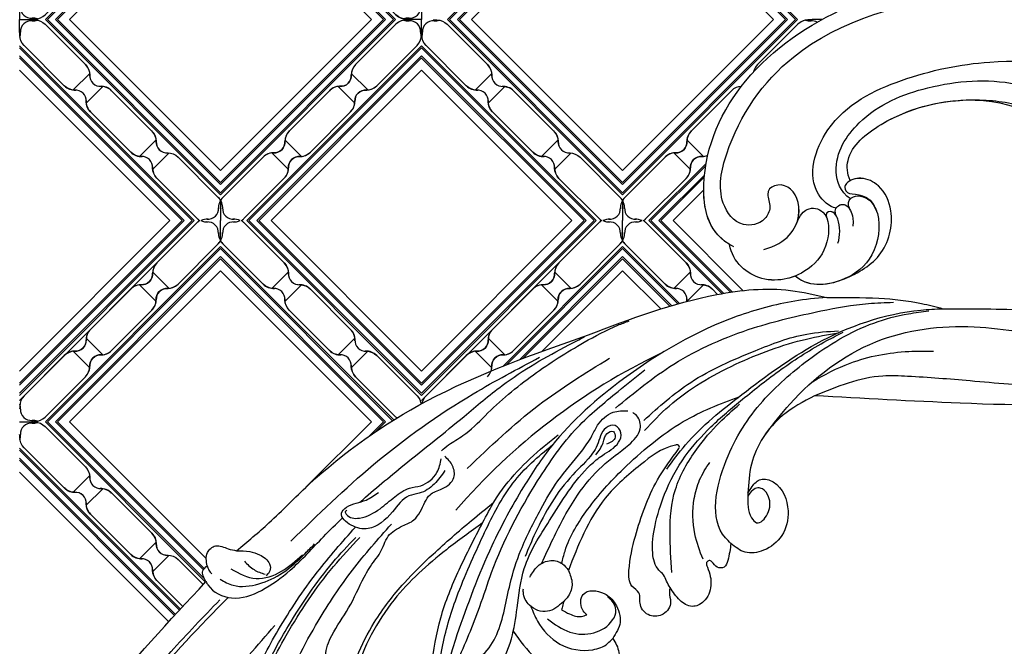
# Model space of a CAD drawing. Units: millimetres. Extents: x 2748 to 4848, y 826 to 2311.
# Drawn here: x 4513 to 4542, y 1583 to 1602 of the extents above; entities that cross this region are included whole.
import ezdxf
from ezdxf.xclip import XClip

# ---------------------------------------------------------------- set-up
doc = ezdxf.new("R2010")
doc.units = ezdxf.units.MM
doc.header["$XCLIPFRAME"] = 2
doc.linetypes.add('HIDDEN', pattern=[9.525, 6.35, -3.175])
doc.layers.add('H-06.木作(細線)', color=8, linetype='Continuous')
doc.layers.add('H-08.木作(細線)', color=8, linetype='Continuous')

# ---------------------------------------------------------------- blocks, each defined once
blk = doc.blocks.new('SE-21115L')
at = {"layer": 'H-08.木作(細線)'}
blk.add_arc((4.37, -68.1), 88.3, 76.518, 100.2665, dxfattribs=at)
for points in [[(-43.42, 34.71), (-42.25, 36.13), (-40.76, 36.14), (-39.63, 34.71), (-38.89, 33.76)], [(-44.97, 33.09), (-44.34, 34.54), (-43.42, 34.71)], [(-43.42, 34.71), (-43.62, 34.1), (-43.66, 33.43)], [(-38.89, 33.76), (-32.88, 33.94), (-25.26, 34.58), (-4.86, 33.28), (18.65, 26.21)], [(-38.89, 33.76), (-37.51, 32.5), (-36.75, 31.28), (-36.46, 29.4), (-37.04, 28.6), (-37.86, 28.41)], [(-127.06, -18.18), (-128.98, -12.66), (-127.22, -5.8), (-120.18, 3.2), (-101.63, 16.36), (-67.31, 29.33), (-44.97, 33.09)], [(-43.2, 32.09), (-42.32, 30.29), (-39.39, 28.18), (-35.81, 27.27), (-31.65, 27.4), (-29.78, 27.6)], [(-41.12, 32.27), (-39.22, 29.01), (-35.8, 27.55), (-32.07, 27.49)], [(-38.96, 31.93), (-38.66, 30.15), (-37.86, 28.67)], [(-32.11, 30), (-16.3, 31.05), (0.83, 29.96), (11.31, 28.08)], [(-103.28, 5.61), (-102.88, 4.92), (-101.62, 5.27), (-98.98, 9.54), (-95.84, 13.55), (-91.3, 16.88), (-83.06, 20.91), (-70.13, 25.28), (-54.97, 28.54), (-45.07, 29.88)], [(-9.03, 24.1), (-11.42, 23.55), (-13.86, 23.88), (-15.23, 24.5), (-18.43, 24.22), (-22.57, 24.55), (-24.11, 26.41), (-24.11, 28.57), (-23.05, 28.79), (-21.61, 28.38), (-20.27, 27.84), (-18.24, 27.57)], [(-23.29, 28.41), (-23.57, 28.41), (-23.69, 28.07), (-22.58, 26.46), (-19.5, 25.66), (-16.82, 25.66), (-14.47, 25.29), (-13.02, 24.57), (-10.1, 24.57), (-8.4, 25.71)], [(-7.69, 26.56), (-6.37, 26.56), (-3.99, 26.3), (0.18, 26.52), (9.09, 26.72), (17.5, 25.77), (22.7, 24.65), (24.3, 24.14)], [(-46.42, 2.06), (-47.21, 2.72), (-46.83, 5.79), (-44.5, 8.7), (-41.04, 11.26), (-39.82, 12.6), (-38.43, 14.45), (-35.98, 16.09), (-31.71, 17.6), (-27.28, 19.59), (-24.62, 20.49), (-23.36, 20.85), (-21.05, 21.92), (-18.57, 21.78), (-16.8, 21.44), (-14.02, 22.4), (-12.81, 22.76), (-10.98, 22.35), (-8.67, 22.54), (-7.8, 23.91), (-7.8, 25.68)], [(18.65, 26.21), (36.21, 19.26), (44.62, 13.19), (47.95, 9.19)], [(-54.03, 12.63), (-53.99, 12.26), (-53.65, 11.95), (-53.08, 12.18), (-49.53, 15.46), (-40.95, 20.12), (-29.7, 23.45), (-24.24, 24.31)], [(-53, 14.19), (-53.63, 13.01), (-53.55, 12.77), (-53.07, 12.85), (-52.09, 13.65), (-50.25, 15.53), (-46.68, 18), (-39.84, 20.98), (-29.41, 23.96), (-24.7, 24.68)], [(-108.46, -8.18), (-104.41, -3.18), (-92.04, 5.29), (-71.64, 14.24), (-52.21, 20.17), (-41.32, 22.2)], [(-57.15, 2.58), (-53.16, 8.25), (-46.59, 13.89), (-36.2, 18.85), (-27.94, 21.39), (-19.61, 22.97)], [(-6.43, 22.33), (6.97, 22.94), (18.85, 21.8)], [(-24.65, 2.09), (-17.26, 6.15), (-12.94, 8.84), (0.16, 14.75), (9.24, 17.06), (16.88, 17.41), (21.71, 17.41)], [(-9.54, 15.05), (-6.25, 16.39), (3.92, 17.97), (6.51, 17.97)], [(-9.54, 15.05), (-15.88, 15.31), (-26.02, 14.47), (-36.76, 9.85), (-43.06, 4.25), (-45.17, 2.19), (-45.96, 1.89), (-46.42, 2.06)], [(-27, 2.46), (-26.25, 2.39), (-24.18, 1.24), (-21.15, 0.63), (-17.87, 1.62), (-11.94, 5.95), (-7.77, 8.68), (-1.99, 11.38), (2.4, 12.97), (7.53, 14.09), (10.07, 14.86), (11.64, 15.52), (14.49, 15.57), (16.24, 14.43)], [(15.08, 15.82), (25.36, 15.46), (37.27, 12.36), (46.12, 8.26), (51.98, 4.87), (54.82, 2.79)], [(-27.91, 3.88), (-22.5, 8.39), (-16.25, 12), (-9.54, 15.05)], [(-21.22, -2.66), (-16.65, -0.15), (-13.3, 2.7), (-9.03, 6.38), (-2.04, 9.38), (7.37, 11.81), (9.49, 11.81), (12.43, 11.81), (13.52, 12.64), (13.52, 13.94), (12.34, 14.52), (9.82, 13.37), (8.61, 12.91), (4.54, 12.31), (-4.7, 9.27), (-7.87, 7.61)], [(8.83, 12.46), (10.7, 13.13), (11.93, 13.78), (12.79, 13.44), (12.51, 12.67), (10.95, 12.67)], [(17.1, 11.98), (25.6, 11.98), (35.43, 9.73), (42.54, 6.99), (46.29, 4.54)], [(47.95, 9.19), (53.6, 4.51), (57.8, 0.17), (59.64, -2.27)], [(18.45, 5.8), (18.63, 5.89), (18.72, 6.21), (18.39, 6.49), (12.83, 7.42), (6.02, 6.89), (0.59, 4.96), (-4.39, 2.27)], [(5.21, -8.61), (4.71, -9.06), (3.99, -10.22), (2.12, -10.89), (0.55, -9.86), (0.43, -7.86), (1.32, -6.43), (1.17, -5.08), (2.21, -3.12), (5.97, 0.08), (13.36, 4.26), (18.45, 5.8)], [(5.21, -8.61), (5.39, -7.6), (5.61, -6.64), (5.52, -5.69), (6.36, -3.29), (9.05, -0.5), (12.87, 2.08), (18.47, 4.39), (23.88, 5.33), (29.78, 5.55), (36.63, 5.4), (44.17, 4.49), (46.71, 3.97)], [(15.33, 4.63), (19.5, 5.61), (30.13, 6.12), (42.69, 5.09), (57.12, -0.48), (59.64, -2.27)], [(-7.71, -0.72), (-10.3, -0.34), (-11.71, 1.89), (-11.25, 3.84), (-10.93, 4.24)], [(-9.22, 4.93), (-7.33, 5.43), (-5.42, 4.89), (-4.45, 3.5), (-4.39, 2.27)], [(6.76, -7.11), (10.06, -2.59), (14.47, 1.64), (20.37, 4.15), (25.19, 5.05), (29.02, 5.28)], [(15.76, -9.16), (15.65, -8.07), (22.59, 0.32), (31.82, 3.56), (40.44, 4.02), (50.85, 2.26), (55.44, 0.21), (57.93, -1.25)], [(-4.39, 2.27), (-5.16, 0.49), (-6.68, -0.53), (-7.71, -0.72)], [(11.3, -8.43), (12.65, -4.93), (15.72, -1.02), (17.95, 0.54), (20.61, 1.56)], [(29.2, -0.28), (34.52, 0.84), (49.4, 0.03), (61.48, -7.03), (70.68, -16.26), (79.58, -22.68), (87.26, -26.73), (93.53, -28.31), (101.99, -28.59), (107.13, -27.75)], [(37.93, -0.44), (32.69, 0.23), (25, -2.32), (22.05, -5.2)], [(114.01, -2.42), (114.4, -1.14), (115.98, 0.43), (119.69, 0.89), (124.51, -2.22), (128.1, -9.08), (129, -13.59), (125.14, -25.38), (110.39, -34.85), (96.06, -36.21), (73.17, -29.12), (53.2, -14.13), (37.93, -0.44)], [(-10.94, -1.19), (-9.67, -4.61), (-7.14, -6.79), (-3.93, -7.06), (-2.72, -6.29), (-2.33, -4.8), (-2.42, -4.08)], [(-7.71, -0.72), (-8.37, -1.29), (-8.61, -1.45)], [(116.05, -1.86), (116.92, -1.05), (120.32, -1.73), (123.77, -6.48), (124.14, -14.41), (121.33, -20.51), (113.3, -27.82), (103.11, -31.27), (86.75, -31.27), (72.51, -25.95), (64.18, -19.97), (56.24, -12.57), (49.81, -6.54), (47.15, -4.33), (37.93, -0.44)], [(-8.61, -1.45), (-8.1, -2.6), (-7, -3.93), (-6.3, -4.19)], [(-6.3, -4.19), (-6.3, -3.22), (-4.89, -1.66), (-2.51, -3.43), (-2.22, -5.52), (-3.34, -8), (-5.55, -9.07)], [(59.64, -2.27), (68.82, -9.98), (77.11, -17.59), (92.03, -26.1), (106.35, -27.23), (115.09, -24), (119.68, -18.9), (120.57, -13.08), (118.88, -9.08), (114.83, -4.67), (114.01, -3.27), (114.01, -2.42)], [(22.05, -5.2), (23.11, -4.82), (24.67, -4.82), (25.81, -6.2), (24.86, -10.67), (22.01, -12.8), (18.71, -12.8), (16.53, -11.37), (15.76, -9.16)], [(-5.55, -9.07), (-5.73, -10.17), (-6.75, -12.06), (-8.01, -12.89), (-8.9, -12.81), (-9.21, -12.69)], [(15.76, -9.16), (13.91, -10.74), (12.91, -11.13), (12.15, -10.55), (12.05, -9.49), (11.86, -9.11), (11.41, -9.11), (11.09, -9.66), (9.84, -11.99), (7.63, -13.09), (5.96, -12.61), (5.16, -10.84), (5.21, -8.61)]]:
    blk.add_spline(points, degree=3, dxfattribs=at)
for points, knots in [([(-44.97, 33.09), (-45, 32.91), (-45.24, 31.48), (-43.82, 28.42), (-39.48, 26.98), (-34.19, 26.71), (-29.12, 27.54), (-25.66, 27.87), (-24.41, 27.96)], [0, 0, 0, 0, 0.54425, 4.342747, 8.665156, 13.577214, 20.233281, 24.001018, 24.001018, 24.001018, 24.001018]), ([(-104.18, 5.48), (-104.21, 5.23), (-104.14, 4.58), (-103.42, 3.6), (-101.35, 3.35), (-99.1, 6.52), (-97.55, 10.85), (-92.91, 15.09), (-87.15, 18.42), (-76.37, 22.85), (-61.95, 27.22), (-49.59, 28.76), (-43.94, 29.4)], [0, 0, 0, 0, 0.777728, 1.941073, 3.32904, 6.318658, 12.159507, 17.580033, 24.499533, 32.158127, 52.453164, 69.487452, 69.487452, 69.487452, 69.487452]), ([(-21.11, 28.16), (-18.41, 28.27), (-12.09, 28.34), (-3.49, 28.23), (6.1, 28.51), (12.84, 27.46), (17.21, 26.5), (18.01, 26.32)], [27.301056, 27.301056, 27.301056, 27.301056, 35.394464, 46.247214, 53.127975, 64.122271, 66.575602, 66.575602, 66.575602, 66.575602]), ([(-52.93, 14.61), (-51.63, 15.71), (-48.18, 18.64), (-40.95, 21.72), (-32.52, 24.37), (-26.56, 25.37), (-23.82, 25.82)], [0, 0, 0, 0, 5.098496, 13.506333, 23.289702, 31.608933, 31.608933, 31.608933, 31.608933]), ([(47.95, 9.19), (46.69, 10.1), (43.08, 12.41), (33.55, 16.66), (20.07, 18.76), (6.93, 18.21), (-2.71, 15.19), (-11.9, 11.36), (-19.21, 7), (-23.74, 4.14), (-26.27, 2.4)], [0, 0, 0, 0, 4.489126, 12.853699, 31.092512, 44.874694, 51.884454, 61.269284, 74.718143, 77.337181, 77.337181, 77.337181, 77.337181]), ([(-27.27, 2.88), (-26.65, 3.47), (-24.26, 5.76), (-18.91, 9.46), (-11.54, 13.19), (-5.06, 16.26), (0.1, 17.3), (3.01, 17.36), (4.6, 17.36), (4.93, 17.36)], [0.424249, 0.424249, 0.424249, 0.424249, 2.993365, 10.360928, 19.804454, 27.803895, 31.728672, 35.501275, 36.502665, 36.502665, 36.502665, 36.502665]), ([(-47.18, 3.97), (-47.13, 3.69), (-47.01, 3.08), (-46.07, 2.17), (-44.01, 3.4), (-42.6, 5.99), (-39.16, 8.82), (-35.17, 11.7), (-29.73, 14.1), (-23.84, 15.5), (-17.23, 16.1), (-11.59, 16.3), (-7.85, 16.3), (-6.5, 16.3)], [0, 0, 0, 0, 0.830175, 1.86778, 3.302847, 6.891977, 11.002577, 16.323058, 21.703041, 28.698752, 34.38346, 41.597601, 45.62159, 45.62159, 45.62159, 45.62159]), ([(-6.69, 5.4), (-5.56, 5.96), (-2.32, 7.55), (2.63, 9.7), (8.35, 10.88), (12.53, 10.52), (15.94, 10.82), (16.93, 12.71), (16.67, 13.55), (16.6, 13.79)], [1.487782, 1.487782, 1.487782, 1.487782, 5.287864, 12.323433, 17.652347, 22.473196, 25.221992, 27.094805, 27.826917, 27.826917, 27.826917, 27.826917]), ([(16.29, 10.8), (17.9, 11.02), (23.17, 11.72), (32.05, 10.3), (40.36, 7.49), (44.79, 5.08), (46.12, 4.33)], [0, 0, 0, 0, 4.872061, 15.922314, 26.513335, 31.07068, 31.07068, 31.07068, 31.07068]), ([(-4.48, 3.6), (-4.01, 3.98), (-1.76, 5.72), (3.66, 7.56), (10.94, 8.72), (20.97, 8.96), (26.92, 7.04), (29.61, 6.13)], [1.135478, 1.135478, 1.135478, 1.135478, 2.926103, 9.674862, 17.806727, 27.979282, 36.432789, 36.432789, 36.432789, 36.432789]), ([(-11.66, 1.65), (-11.9, 0.93), (-12.53, -1.23), (-12.3, -5.27), (-9.59, -8.38), (-6.97, -9.31), (-5.89, -9.13), (-5.55, -9.07)], [0.86797, 0.86797, 0.86797, 0.86797, 3.12432, 7.627187, 12.333326, 14.586291, 15.59397, 15.59397, 15.59397, 15.59397]), ([(-15.77, 0.5), (-15.91, -1.14), (-16.08, -4.77), (-13.89, -9.35), (-11.16, -11.96), (-9.6, -12.55), (-9.21, -12.69)], [0.891093, 0.891093, 0.891093, 0.891093, 5.760108, 11.715977, 15.463448, 16.703527, 16.703527, 16.703527, 16.703527]), ([(38.95, 1.29), (40.9, 0.98), (45.59, 0.06), (50.92, -2.84), (53.98, -5.34), (54.88, -6.07)], [2.637593, 2.637593, 2.637593, 2.637593, 8.556006, 16.960522, 20.42692, 20.42692, 20.42692, 20.42692]), ([(22.05, -5.2), (21.62, -5.7), (20.85, -6.59), (20.23, -7.92), (20.24, -9.72), (22.81, -9.3), (24.06, -7.79), (24.2, -6.15), (23.45, -5.15), (22.47, -5.22), (21.79, -5.51)], [0, 0, 0, 0, 1.937826, 3.503364, 4.492495, 6.459485, 8.862425, 10.331415, 11.0387, 12.885973, 12.885973, 12.885973, 12.885973])]:
    blk.add_open_spline(points, degree=3, knots=knots, dxfattribs=at)
blk = doc.blocks.new('SE-21122L-0903-11')
at = {"layer": 'H-08.木作(細線)'}
for points, knots in [([(27156.46, -9229.64), (27152.68, -9227.96), (27150.51, -9218.62), (27156.26, -9204.7), (27174.18, -9191.46), (27201.93, -9187.01), (27223.59, -9195.24), (27235.75, -9198.19), (27237.6, -9198.6)], [26.735304, 26.735304, 26.735304, 26.735304, 35.815758, 51.159784, 68.603227, 99.500698, 130.840459, 136.455323, 136.455323, 136.455323, 136.455323]), ([(27155.85, -9229.34), (27152.59, -9227.57), (27150.58, -9218.45), (27156.26, -9204.7), (27174.18, -9191.46), (27201.93, -9187.01), (27223.59, -9195.24), (27235.75, -9198.19), (27237.6, -9198.6)], [27.246231, 27.246231, 27.246231, 27.246231, 35.815758, 51.159784, 68.603227, 99.500698, 130.840459, 136.455323, 136.455323, 136.455323, 136.455323]), ([(27155.85, -9229.34), (27152.59, -9227.57), (27150.58, -9218.45), (27156.26, -9204.7), (27174.18, -9191.46), (27201.93, -9187.01), (27223.59, -9195.24), (27235.75, -9198.19), (27237.6, -9198.6)], [27.246231, 27.246231, 27.246231, 27.246231, 35.815758, 51.159784, 68.603227, 99.500698, 130.840459, 136.455323, 136.455323, 136.455323, 136.455323]), ([(27160.67, -9229.82), (27163.95, -9228.73), (27166.31, -9224.72), (27163.95, -9219.74), (27160.09, -9221.09), (27161.56, -9223.73), (27160.47, -9226.24), (27156.86, -9226.97), (27153.55, -9222.8), (27155.19, -9212.97), (27163.98, -9199.03), (27185.75, -9191.75), (27210.6, -9192.05), (27227.3, -9199.21), (27238.14, -9201.72), (27238.65, -9201.92)], [0, 0, 0, 0, 3.408797, 6.799733, 10.42502, 11.95567, 13.325941, 15.936149, 19.873309, 26.475947, 42.643173, 67.191416, 86.600721, 118.17905, 119.675148, 119.675148, 119.675148, 119.675148]), ([(27165.13, -9225.88), (27165.24, -9225.55), (27165.68, -9223.38), (27163.95, -9219.74), (27160.09, -9221.09), (27161.56, -9223.73), (27160.47, -9226.24), (27156.86, -9226.97), (27153.55, -9222.8), (27155.19, -9212.97), (27163.98, -9199.03), (27185.75, -9191.75), (27210.6, -9192.05), (27227.3, -9199.21), (27238.14, -9201.72), (27238.65, -9201.92)], [2.803532, 2.803532, 2.803532, 2.803532, 3.408797, 6.799733, 10.42502, 11.95567, 13.325941, 15.936149, 19.873309, 26.475947, 42.643173, 67.191416, 86.600721, 118.17905, 119.675148, 119.675148, 119.675148, 119.675148]), ([(27170.57, -9223.55), (27169.58, -9223.38), (27165.9, -9220.4), (27168.42, -9210.33), (27179.23, -9204.46), (27193.05, -9200.96), (27208.99, -9202.12), (27225.35, -9207.83), (27236.25, -9210.38), (27242.13, -9212.07)], [0, 0, 0, 0, 3.010286, 11.583861, 23.285893, 35.933793, 54.939681, 69.777848, 88.24723, 88.24723, 88.24723, 88.24723]), ([(27170.57, -9223.55), (27169.58, -9223.38), (27165.9, -9220.4), (27168.42, -9210.33), (27179.23, -9204.46), (27193.05, -9200.96), (27208.99, -9202.12), (27225.35, -9207.83), (27236.25, -9210.38), (27242.13, -9212.07)], [0, 0, 0, 0, 3.010286, 11.583861, 23.285893, 35.933793, 54.939681, 69.777848, 88.24723, 88.24723, 88.24723, 88.24723]), ([(27172.5, -9222.13), (27170.97, -9221.18), (27169.41, -9216.77), (27173.7, -9209.59), (27182.96, -9205.31), (27193.42, -9203.97), (27201.01, -9206.52), (27204.07, -9208.54), (27205.27, -9209.52)], [0, 0, 0, 0, 3.289028, 10.216519, 20.887138, 33.129733, 40.394072, 44.295239, 44.295239, 44.295239, 44.295239]), ([(27172.5, -9222.13), (27170.97, -9221.18), (27169.41, -9216.77), (27173.7, -9209.59), (27182.96, -9205.31), (27193.42, -9203.97), (27201.01, -9206.52), (27204.07, -9208.54), (27205.27, -9209.52)], [0, 0, 0, 0, 3.289028, 10.216519, 20.887138, 33.129733, 40.394072, 44.295239, 44.295239, 44.295239, 44.295239]), ([(27172.36, -9219.56), (27171.84, -9218.59), (27171.52, -9215.29), (27178.54, -9209.04), (27188.31, -9206.76), (27197.86, -9207.99), (27203.18, -9210.82), (27205.44, -9215.24), (27205.05, -9220.42), (27201.49, -9222.77), (27199.27, -9222.7)], [0, 0, 0, 0, 2.712348, 9.355169, 23.983627, 30.998983, 37.340903, 40.839383, 45.56525, 51.486201, 51.486201, 51.486201, 51.486201]), ([(27172.36, -9219.56), (27171.84, -9218.59), (27171.52, -9215.29), (27177.75, -9209.74), (27184.05, -9207.82), (27188.13, -9207.48)], [0, 0, 0, 0, 2.712348, 9.355169, 21.295006, 21.295006, 21.295006, 21.295006]), ([(27172.36, -9219.56), (27171.84, -9218.59), (27171.52, -9215.29), (27177.75, -9209.74), (27184.05, -9207.82), (27188.13, -9207.48)], [0, 0, 0, 0, 2.712348, 9.355169, 21.295006, 21.295006, 21.295006, 21.295006]), ([(27188.13, -9207.48), (27194.66, -9207.04), (27202.87, -9210.79), (27204.21, -9216.74), (27202.03, -9219.15), (27199.62, -9219.26), (27198, -9217.81), (27196.72, -9220.13), (27197.81, -9223.59), (27202, -9224.66), (27205.7, -9222.83), (27207.55, -9220.11), (27207.72, -9218.12), (27207.44, -9217.2)], [0, 0, 0, 0, 8.014084, 11.525008, 14.973052, 16.729744, 17.510835, 19.560938, 22.749366, 26.742026, 30.573509, 34.008074, 36.347995, 36.347995, 36.347995, 36.347995]), ([(27188.13, -9207.48), (27194.66, -9207.04), (27202.87, -9210.79), (27204.21, -9216.74), (27202.03, -9219.15), (27199.62, -9219.26), (27198, -9217.81), (27196.72, -9220.13), (27197.81, -9223.59), (27201.5, -9224.54), (27203.69, -9223.76), (27204.45, -9223.32)], [0, 0, 0, 0, 8.014084, 11.525008, 14.973052, 16.729744, 17.510835, 19.560938, 22.749366, 26.742026, 29.254279, 29.254279, 29.254279, 29.254279]), ([(27188.13, -9207.48), (27194.66, -9207.04), (27202.87, -9210.79), (27204.21, -9216.74), (27202.03, -9219.15), (27199.62, -9219.26), (27198, -9217.81), (27196.72, -9220.13), (27197.81, -9223.59), (27201.5, -9224.54), (27203.69, -9223.76), (27204.45, -9223.32)], [0, 0, 0, 0, 8.014084, 11.525008, 14.973052, 16.729744, 17.510835, 19.560938, 22.749366, 26.742026, 29.254279, 29.254279, 29.254279, 29.254279]), ([(27171.96, -9233.51), (27173.69, -9232.71), (27177.85, -9230.24), (27178.95, -9224.16), (27177.01, -9220.17), (27174.02, -9218.84), (27172.02, -9219.55), (27171.49, -9220.65), (27172.28, -9221.93), (27175.1, -9221), (27176.23, -9223.62)], [0, 0, 0, 0, 6.017852, 12.553712, 16.625816, 19.267562, 21.495315, 22.207182, 23.228897, 25.18038, 25.18038, 25.18038, 25.18038]), ([(27171.96, -9233.51), (27173.69, -9232.71), (27177.85, -9230.24), (27178.95, -9224.16), (27177.01, -9220.17), (27174.02, -9218.84), (27172.02, -9219.55), (27171.49, -9220.65), (27172.28, -9221.93), (27175.1, -9221), (27176.23, -9223.62)], [0, 0, 0, 0, 6.017852, 12.553712, 16.625816, 19.267562, 21.495315, 22.207182, 23.228897, 25.18038, 25.18038, 25.18038, 25.18038]), ([(27171.96, -9233.51), (27173.69, -9232.71), (27177.85, -9230.24), (27178.95, -9224.16), (27177.01, -9220.17), (27174.26, -9218.95), (27172.79, -9219.31), (27172.36, -9219.56)], [0, 0, 0, 0, 6.017852, 12.553712, 16.625816, 19.267562, 20.779327, 20.779327, 20.779327, 20.779327]), ([(27172.56, -9223.71), (27172.13, -9223.01), (27172.43, -9221.47), (27174.47, -9221.49), (27176.88, -9223.79), (27176.86, -9229.46), (27172.37, -9234.31), (27167.32, -9234.99), (27165.25, -9233.33)], [0, 0, 0, 0, 1.064639, 3.556345, 4.376584, 8.741207, 14.065804, 24.278322, 24.278322, 24.278322, 24.278322]), ([(27172.56, -9223.71), (27172.13, -9223.01), (27172.43, -9221.47), (27174.47, -9221.49), (27175.75, -9222.72), (27176.1, -9223.31), (27176.23, -9223.62)], [0, 0, 0, 0, 1.064639, 3.556345, 4.376584, 5.153592, 5.153592, 5.153592, 5.153592]), ([(27170.71, -9224.73), (27170.3, -9223.96), (27170.61, -9222.91), (27172.4, -9222.72), (27173.07, -9224.98), (27173.02, -9225.96)], [0, 0, 0, 0, 1.289976, 2.763235, 3.096217, 3.096217, 3.096217, 3.096217]), ([(27170.71, -9224.73), (27170.3, -9223.96), (27170.59, -9222.98), (27171.99, -9222.77), (27172.56, -9223.72)], [0, 0, 0, 0, 1.289976, 2.56991, 2.56991, 2.56991, 2.56991]), ([(27165.09, -9226), (27165.54, -9224.63), (27166.67, -9223.43), (27169.64, -9223.91), (27169.93, -9228.92), (27167.5, -9232.21), (27164.26, -9233.96), (27159.68, -9234.32), (27156.36, -9231.82), (27155.85, -9229.33)], [0, 0, 0, 0, 1.562986, 3.922787, 7.914957, 12.430589, 16.138618, 19.822901, 26.223464, 26.223464, 26.223464, 26.223464]), ([(27165.09, -9226), (27165.54, -9224.63), (27166.67, -9223.43), (27168.49, -9223.72), (27169.13, -9224.6), (27169.26, -9224.88)], [0, 0, 0, 0, 1.562986, 3.922787, 4.839257, 4.839257, 4.839257, 4.839257]), ([(27171.03, -9228.45), (27171.38, -9227.45), (27171.11, -9224.92), (27169.95, -9223.74), (27169.01, -9224.31), (27169.26, -9224.88)], [0, 0, 0, 0, 1.739669, 3.012166, 4.038769, 4.038769, 4.038769, 4.038769]), ([(27170.71, -9224.73), (27170.47, -9224.29), (27169.85, -9223.8), (27169.01, -9224.31), (27169.26, -9224.88)], [1.981357, 1.981357, 1.981357, 1.981357, 3.012166, 4.038769, 4.038769, 4.038769, 4.038769]), ([(27165.25, -9233.33), (27164.89, -9233.49), (27163.45, -9234.02), (27159.68, -9234.32), (27156.36, -9231.82), (27155.85, -9229.33)], [14.879197, 14.879197, 14.879197, 14.879197, 16.138618, 19.822901, 26.223464, 26.223464, 26.223464, 26.223464]), ([(27165.25, -9233.33), (27164.89, -9233.49), (27163.45, -9234.02), (27159.68, -9234.32), (27156.36, -9231.82), (27155.85, -9229.33)], [14.879197, 14.879197, 14.879197, 14.879197, 16.138618, 19.822901, 26.223464, 26.223464, 26.223464, 26.223464])]:
    blk.add_open_spline(points, degree=3, knots=knots, dxfattribs=at)
blk.add_open_spline([(27171.96, -9233.51), (27169.6, -9234.63), (27166.99, -9234.72), (27165.25, -9233.33)], degree=3, dxfattribs=at)
blk.add_open_spline([(27171.96, -9233.51), (27169.6, -9234.63), (27166.99, -9234.72), (27165.25, -9233.33)], degree=3, dxfattribs=at)
blk = doc.blocks.new('JF-0001')
at = {"layer": 'H-06.木作(細線)', "color": 9}
for p, q in [((-1204.8, 851.45), (-1202.46, 849.11)), ((-1185.71, 851.45), (-1188.04, 849.11)), ((-1206.64, 849.61), (-1204.3, 847.28)), ((-1183.87, 849.61), (-1186.2, 847.28)), ((-1214.13, 842.11), (-1211.8, 839.78)), ((-1176.37, 842.11), (-1178.7, 839.78)), ((-1215.97, 840.27), (-1213.64, 837.94)), ((-1174.53, 840.27), (-1176.87, 837.94)), ((-1215.97, 820.48), (-1213.64, 822.81)), ((-1174.53, 820.48), (-1176.87, 822.81)), ((-1214.13, 818.64), (-1211.8, 820.97)), ((-1176.37, 818.64), (-1178.7, 820.97)), ((-1206.64, 811.14), (-1204.3, 813.48)), ((-1183.87, 811.14), (-1186.2, 813.48)), ((-1204.8, 809.3), (-1202.46, 811.64)), ((-1185.71, 809.3), (-1188.04, 811.64))]:
    blk.add_line(p, q, dxfattribs=at)
at = {"layer": 'H-06.木作(細線)'}
for points in [[(-1202.36, 858.63), (-1223.5, 837.48)], [(-1167, 837.48), (-1188.15, 858.63)], [(-1223.5, 823.27), (-1202.36, 802.13)], [(-1188.15, 802.13), (-1167, 823.27)]]:
    blk.add_lwpolyline(points, dxfattribs=at)
at = {"layer": 'H-06.木作(細線)', "color": 9}
for points in [[(-1200.66, 858.63), (-1223.5, 835.78)], [(-1200.38, 858.63), (-1223.5, 835.5)], [(-1198.96, 858.63), (-1223.5, 834.09)], [(-1198.26, 858.63), (-1223.5, 833.38)], [(-1199.25, 858.63), (-1223.5, 834.37)], [(-1167, 834.09), (-1191.54, 858.63)], [(-1167, 834.37), (-1191.26, 858.63)], [(-1167, 835.5), (-1190.13, 858.63)], [(-1167, 835.78), (-1189.84, 858.63)], [(-1223.5, 826.66), (-1198.96, 802.13)], [(-1223.5, 826.38), (-1199.25, 802.13)], [(-1191.54, 802.13), (-1167, 826.66)], [(-1191.26, 802.13), (-1167, 826.38)], [(-1223.5, 825.25), (-1200.38, 802.13)], [(-1223.5, 824.97), (-1200.66, 802.13)], [(-1190.13, 802.13), (-1167, 825.25)], [(-1189.84, 802.13), (-1167, 824.97)]]:
    blk.add_lwpolyline(points, dxfattribs=at)
at = {"layer": 'H-06.木作(細線)'}
for points in [[(-1198.19, 858.63, 0.054092), (-1198.54, 858.34), (-1204.2, 852.68, 0.195186), (-1204.81, 851.23, -0.458479), (-1206.42, 849.62, 0.195186), (-1207.87, 849.01), (-1213.53, 843.35, 0.195186), (-1214.14, 841.9, -0.458479), (-1215.75, 840.29, 0.195186), (-1217.21, 839.67), (-1222.86, 834.02, 0.195186), (-1223.48, 832.56, -0.065986), (-1223.5, 832.17), (-1223.5, 830.38), (-1221.88, 830.38, -0.0904), (-1221.35, 830.43, 0.195186), (-1219.89, 831.05), (-1214.24, 836.7, 0.195186), (-1213.62, 838.16, -0.458479), (-1212.01, 839.77, 0.195186), (-1210.56, 840.38), (-1204.9, 846.04, 0.195186), (-1204.29, 847.49, -0.458479), (-1202.68, 849.1, 0.195186), (-1201.23, 849.72), (-1195.57, 855.37, 0.061877), (-1195.25, 855.78), (-1195.25, 858.63)], [(-1192.32, 858.63, -0.054092), (-1191.96, 858.34), (-1186.31, 852.68, -0.195186), (-1185.69, 851.23, 0.458479), (-1184.08, 849.62, -0.195186), (-1182.63, 849.01), (-1176.97, 843.35, -0.195186), (-1176.36, 841.9, 0.458479), (-1174.75, 840.29, -0.195186), (-1173.3, 839.67), (-1167.64, 834.02, -0.195186), (-1167.02, 832.56, 0.065986), (-1167, 832.17), (-1167, 830.38), (-1168.62, 830.38, 0.0904), (-1169.15, 830.43, -0.195186), (-1170.61, 831.05), (-1176.27, 836.7, -0.195186), (-1176.88, 838.16, 0.458479), (-1178.49, 839.77, -0.195186), (-1179.94, 840.38), (-1185.6, 846.04, -0.195186), (-1186.21, 847.49, 0.458479), (-1187.82, 849.1, -0.195186), (-1189.28, 849.72), (-1194.93, 855.37, -0.061877), (-1195.25, 855.78), (-1195.25, 858.63)], [(-1198.19, 802.13, -0.054092), (-1198.54, 802.41), (-1204.2, 808.07, -0.195186), (-1204.81, 809.52, 0.458479), (-1206.42, 811.13, -0.195186), (-1207.87, 811.74), (-1213.53, 817.4, -0.195186), (-1214.14, 818.86, 0.458479), (-1215.75, 820.46, -0.195186), (-1217.21, 821.08), (-1222.86, 826.73, -0.195186), (-1223.48, 828.19, 0.065986), (-1223.5, 828.58), (-1223.5, 830.38), (-1221.88, 830.38, 0.0904), (-1221.35, 830.32, -0.195186), (-1219.89, 829.7), (-1214.24, 824.05, -0.195186), (-1213.62, 822.59, 0.458479), (-1212.01, 820.99, -0.195186), (-1210.56, 820.37), (-1204.9, 814.71, -0.195186), (-1204.29, 813.26, 0.458479), (-1202.68, 811.65, -0.195186), (-1201.23, 811.04), (-1195.57, 805.38, -0.061877), (-1195.25, 804.97), (-1195.25, 802.13)], [(-1192.32, 802.13, 0.054092), (-1191.96, 802.41), (-1186.31, 808.07, 0.195186), (-1185.69, 809.52, -0.458479), (-1184.08, 811.13, 0.195186), (-1182.63, 811.74), (-1176.97, 817.4, 0.195186), (-1176.36, 818.86, -0.458479), (-1174.75, 820.46, 0.195186), (-1173.3, 821.08), (-1167.64, 826.73, 0.195186), (-1167.02, 828.19, -0.065986), (-1167, 828.58), (-1167, 830.38), (-1168.62, 830.38, -0.0904), (-1169.15, 830.32, 0.195186), (-1170.61, 829.7), (-1176.27, 824.05, 0.195186), (-1176.88, 822.59, -0.458479), (-1178.49, 820.99, 0.195186), (-1179.94, 820.37), (-1185.6, 814.71, 0.195186), (-1186.21, 813.26, -0.458479), (-1187.82, 811.65, 0.195186), (-1189.28, 811.04), (-1194.93, 805.38, 0.061877), (-1195.25, 804.97), (-1195.25, 802.13)]]:
    blk.add_lwpolyline(points, format="xyb", dxfattribs=at)
at = {"layer": 'H-06.木作(細線)', "color": 9}
for points in [[(-1170.64, 830.38), (-1195.25, 854.98), (-1219.86, 830.38), (-1195.25, 805.77)], [(-1170.93, 830.38), (-1195.25, 854.7), (-1219.58, 830.38), (-1195.25, 806.05)], [(-1172.06, 830.38), (-1195.25, 853.57), (-1218.44, 830.38), (-1195.25, 807.18)], [(-1172.34, 830.38), (-1195.25, 853.29), (-1218.16, 830.38), (-1195.25, 807.47)]]:
    blk.add_lwpolyline(points, close=True, dxfattribs=at)
at = {"layer": 'H-06.木作(細線)'}
blk.add_lwpolyline([(-1174.04, 830.38), (-1195.25, 851.59), (-1216.46, 830.38), (-1195.25, 809.16)], close=True, dxfattribs=at)
at = {"layer": 'H-06.木作(細線)', "color": 9}
for centre, radius, start, end in [((-1197.12, 860.53), 2.1, 245.3155, 273.4132), ((-1197.04, 856.94), 1.5, 355.7391, 94.2609), ((-1193.46, 856.94), 1.5, 85.7391, 184.2609), ((-1193.38, 860.53), 2.1, 266.5868, 294.6845), ((-1197.05, 856.86), 2.1, 315, 3.4132), ((-1193.45, 856.86), 2.1, 176.5868, 225), ((-1202.71, 851.2), 2.1, 135, 183.4132), ((-1187.79, 851.2), 2.1, 356.5868, 45), ((-1206.31, 851.12), 1.5, 265.7391, 4.2609), ((-1184.2, 851.12), 1.5, 175.7391, 274.2609), ((-1202.71, 851.2), 2.1, 266.5868, 315), ((-1187.79, 851.2), 2.1, 225, 273.4132), ((-1206.39, 847.52), 2.1, 86.5868, 135), ((-1202.79, 847.6), 1.5, 85.7391, 184.2609), ((-1187.71, 847.6), 1.5, 355.7391, 94.2609), ((-1184.11, 847.52), 2.1, 45, 93.4132), ((-1206.39, 847.52), 2.1, 315, 3.4132), ((-1184.11, 847.52), 2.1, 176.5868, 225), ((-1212.04, 841.87), 2.1, 135, 183.4132), ((-1178.46, 841.87), 2.1, 356.5868, 45), ((-1215.72, 838.19), 2.1, 86.5868, 135), ((-1212.04, 841.87), 2.1, 266.5868, 315), ((-1178.46, 841.87), 2.1, 225, 273.4132), ((-1225.46, 832.26), 2.1, 357.1422, 16.6625), ((-1165.04, 828.49), 2.1, 177.1422, 196.6625), ((-1197.05, 803.89), 2.1, 225, 237.3849), ((-1193.45, 803.89), 2.1, 302.6151, 315)]:
    blk.add_arc(centre, radius, start, end, dxfattribs=at)
at = {"layer": 'H-06.木作(細線)'}
for centre, radius, start, end in [((-1215.64, 841.78), 1.5, 265.7391, 4.2609), ((-1174.86, 841.78), 1.5, 175.7391, 274.2609), ((-1174.78, 838.19), 2.1, 45, 93.4132), ((-1212.13, 838.27), 1.5, 85.7391, 184.2609), ((-1178.38, 838.27), 1.5, 355.7391, 94.2609), ((-1215.72, 838.19), 2.1, 315, 3.4132), ((-1174.78, 838.19), 2.1, 176.5868, 225), ((-1221.87, 832.06), 1.5, 176.2945, 274.8163), ((-1168.63, 832.06), 1.5, 265.1837, 3.7055), ((-1165.04, 832.26), 2.1, 163.3375, 182.8578), ((-1221.6, 828.47), 2.1, 72.39, 93.9686), ((-1169.12, 832.53), 2.1, 225, 273.4132), ((-1169.12, 828.22), 2.1, 86.5868, 135), ((-1168.9, 828.47), 2.1, 86.0314, 107.61), ((-1221.87, 828.69), 1.5, 85.1837, 183.7055), ((-1221.6, 832.28), 2.1, 266.0314, 287.61), ((-1168.9, 832.28), 2.1, 252.39, 273.9686), ((-1168.63, 828.69), 1.5, 356.2945, 94.8163), ((-1225.46, 828.49), 2.1, 343.3375, 2.8578), ((-1215.72, 822.56), 2.1, 356.5868, 45), ((-1174.78, 822.56), 2.1, 135, 183.4132), ((-1212.13, 822.48), 1.5, 175.7391, 274.2609), ((-1178.38, 822.48), 1.5, 265.7391, 4.2609), ((-1215.72, 822.56), 2.1, 225, 273.4132), ((-1212.04, 818.89), 2.1, 45, 93.4132), ((-1178.46, 818.89), 2.1, 86.5868, 135), ((-1174.78, 822.56), 2.1, 266.5868, 315), ((-1215.64, 818.97), 1.5, 355.7391, 94.2609), ((-1174.86, 818.97), 1.5, 85.7391, 184.2609), ((-1212.04, 818.89), 2.1, 176.5868, 225), ((-1178.46, 818.89), 2.1, 315, 3.4132), ((-1206.39, 813.23), 2.1, 356.5868, 45), ((-1184.11, 813.23), 2.1, 135, 183.4132), ((-1202.79, 813.15), 1.5, 175.7391, 274.2609), ((-1187.71, 813.15), 1.5, 265.7391, 4.2609), ((-1206.39, 813.23), 2.1, 225, 273.4132), ((-1206.31, 809.63), 1.5, 355.7391, 94.2609), ((-1187.79, 809.55), 2.1, 86.5868, 135), ((-1184.2, 809.63), 1.5, 85.7391, 184.2609), ((-1184.11, 813.23), 2.1, 266.5868, 315), ((-1202.71, 809.55), 2.1, 176.5868, 225), ((-1187.79, 809.55), 2.1, 315, 3.4132), ((-1197.05, 803.89), 2.1, 356.5868, 45), ((-1193.45, 803.89), 2.1, 135, 183.4132), ((-1197.04, 803.81), 1.5, 265.7391, 4.2609), ((-1193.46, 803.81), 1.5, 175.7391, 274.2609), ((-1197.12, 800.22), 2.1, 86.5868, 114.6845), ((-1193.38, 800.22), 2.1, 65.3155, 93.4132)]:
    blk.add_arc(centre, radius, start, end, dxfattribs=at)
blk = doc.blocks.new('立揚展板用1107-240-1')
at = {"layer": 'H-06.木作(細線)', "color": 9}
for p, q in [((5316.59, 6717.9), (5318.92, 6720.24)), ((5318.43, 6716.07), (5320.76, 6718.4)), ((5353.94, 6718.31), (5353.85, 6718.4)), ((5325.92, 6708.57), (5328.26, 6710.9)), ((5348.69, 6708.57), (5346.36, 6710.9)), ((5327.76, 6706.73), (5330.09, 6709.06)), ((5346.85, 6706.73), (5344.52, 6709.06)), ((5271.26, 6692.37), (5273.59, 6690.04)), ((5290.35, 6692.37), (5288.02, 6690.04)), ((5327.76, 6692.37), (5330.09, 6690.04)), ((5346.85, 6692.37), (5344.52, 6690.04)), ((5269.42, 6690.54), (5271.76, 6688.2)), ((5292.19, 6690.54), (5289.86, 6688.2)), ((5325.92, 6690.54), (5328.26, 6688.2)), ((5348.69, 6690.54), (5346.36, 6688.2)), ((5261.93, 6683.04), (5264.26, 6680.71)), ((5299.69, 6683.04), (5297.35, 6680.71)), ((5318.43, 6683.04), (5320.76, 6680.71)), ((5260.09, 6681.2), (5262.42, 6678.87)), ((5301.52, 6681.2), (5299.19, 6678.87)), ((5316.59, 6681.2), (5318.92, 6678.87)), ((5260.09, 6661.4), (5262.42, 6663.74)), ((5261.93, 6659.57), (5264.26, 6661.9)), ((5269.42, 6652.07), (5271.76, 6654.4)), ((5271.26, 6650.23), (5273.59, 6652.56))]:
    blk.add_line(p, q, dxfattribs=at)
for points in [[(5361.91, 6727.8), (5337.31, 6752.41), (5312.7, 6727.8), (5337.31, 6703.2)], [(5361.63, 6727.8), (5337.31, 6752.13), (5312.98, 6727.8), (5337.31, 6703.48)], [(5360.5, 6727.8), (5337.31, 6751), (5314.11, 6727.8), (5337.31, 6704.61)], [(5360.22, 6727.8), (5337.31, 6750.71), (5314.4, 6727.8), (5337.31, 6704.89)]]:
    blk.add_lwpolyline(points, close=True, dxfattribs=at)
at = {"layer": 'H-06.木作(細線)'}
blk.add_lwpolyline([(5358.52, 6727.8), (5337.31, 6749.02), (5316.09, 6727.8), (5337.31, 6706.59)], close=True, dxfattribs=at)
for points in [[(5334.37, 6699.55, -0.054092), (5334.02, 6699.84), (5328.36, 6705.49, -0.195186), (5327.75, 6706.95, 0.458479), (5326.14, 6708.56, -0.195186), (5324.68, 6709.17), (5319.03, 6714.83, -0.195186), (5318.41, 6716.28, 0.458479), (5316.81, 6717.89, -0.195186), (5315.35, 6718.5), (5309.69, 6724.16, -0.195186), (5309.08, 6725.62, 0.065986), (5309.06, 6726.01), (5309.06, 6727.8)], [(5310.67, 6727.8, 0.0904), (5311.21, 6727.75, -0.195186), (5312.66, 6727.13), (5318.32, 6721.47, -0.195186), (5318.94, 6720.02, 0.458479), (5320.54, 6718.41, -0.195186), (5322, 6717.8), (5327.65, 6712.14, -0.195186), (5328.27, 6710.69, 0.458479), (5329.88, 6709.08, -0.195186), (5331.33, 6708.46), (5336.99, 6702.81, -0.061877), (5337.31, 6702.4), (5337.31, 6699.55)], [(5365.33, 6727.8), (5363.94, 6727.8, -0.0904), (5363.4, 6727.75, 0.195186), (5361.95, 6727.13), (5356.29, 6721.47, 0.142533), (5355.73, 6720.45, 0.142533)], [(5354.01, 6718.41, 0.187796), (5352.62, 6717.8), (5346.96, 6712.14, 0.195186), (5346.34, 6710.69, -0.458479), (5344.74, 6709.08, 0.195186), (5343.28, 6708.46), (5337.62, 6702.81, 0.061877), (5337.31, 6702.4), (5337.31, 6699.55)], [(5340.24, 6699.55, 0.054092), (5340.59, 6699.84), (5346.25, 6705.49, 0.195186), (5346.87, 6706.95, -0.458479), (5348.47, 6708.56, 0.100599), (5349.29, 6708.73, 0.100599)], [(5277.87, 6699.55, 0.054092), (5277.52, 6699.27), (5271.86, 6693.61, 0.195186), (5271.25, 6692.16, -0.458479), (5269.64, 6690.55, 0.195186), (5268.18, 6689.93), (5262.53, 6684.28, 0.195186), (5261.91, 6682.82, -0.458479), (5260.31, 6681.22, 0.195186), (5258.85, 6680.6), (5253.19, 6674.94, 0.195186), (5252.58, 6673.49, -0.065986), (5252.56, 6673.1)], [(5252.56, 6671.3), (5254.17, 6671.3, -0.0904), (5254.71, 6671.36, 0.195186), (5256.16, 6671.97), (5261.82, 6677.63, 0.195186), (5262.44, 6679.09, -0.458479), (5264.04, 6680.69, 0.195186), (5265.5, 6681.31), (5271.15, 6686.97, 0.195186), (5271.77, 6688.42, -0.458479), (5273.38, 6690.03, 0.195186), (5274.83, 6690.64), (5280.49, 6696.3, 0.061877), (5280.81, 6696.71), (5280.81, 6699.55)], [(5305.61, 6671.83, -0.02596), (5305.45, 6671.97), (5299.79, 6677.63, -0.195186), (5299.18, 6679.09, 0.458479), (5297.57, 6680.69, -0.195186), (5296.12, 6681.31), (5290.46, 6686.97, -0.195186), (5289.84, 6688.42, 0.458479), (5288.24, 6690.03, -0.195186), (5286.78, 6690.64), (5281.12, 6696.3, -0.061877), (5280.81, 6696.71), (5280.81, 6699.55)], [(5283.74, 6699.55, -0.054092), (5284.09, 6699.27), (5289.75, 6693.61, -0.195186), (5290.37, 6692.16, 0.458479), (5291.97, 6690.55, -0.195186), (5293.43, 6689.93), (5299.09, 6684.28, -0.195186), (5299.7, 6682.82, 0.458479), (5301.31, 6681.22, -0.195186), (5302.76, 6680.6), (5308.42, 6674.94, -0.157789), (5309.01, 6673.79, -0.157789)], [(5334.37, 6699.55, 0.054092), (5334.02, 6699.27), (5328.36, 6693.61, 0.195186), (5327.75, 6692.16, -0.458479), (5326.14, 6690.55, 0.195186), (5324.68, 6689.93), (5319.03, 6684.28, 0.195186), (5318.41, 6682.82, -0.458479), (5316.81, 6681.22, 0.195186), (5315.35, 6680.6), (5309.69, 6674.94, 0.150468), (5309.12, 6673.85, 0.150468)], [(5318.82, 6678.43, 0.080316), (5318.94, 6679.09, -0.458479), (5320.54, 6680.69, 0.195186), (5322, 6681.31), (5327.65, 6686.97, 0.195186), (5328.27, 6688.42, -0.458479), (5329.88, 6690.03, 0.195186), (5331.33, 6690.64), (5336.99, 6696.3, 0.061877), (5337.31, 6696.71), (5337.31, 6699.55)], [(5346.36, 6688.22, -0.023972), (5346.34, 6688.42, 0.458479), (5344.74, 6690.03, -0.195186), (5343.28, 6690.64), (5337.62, 6696.3, -0.061877), (5337.31, 6696.71), (5337.31, 6699.55)], [(5340.24, 6699.55, -0.054092), (5340.59, 6699.27), (5346.25, 6693.61, -0.195186), (5346.87, 6692.16, 0.458479), (5348.47, 6690.55, -0.195186), (5349.93, 6689.93), (5350.66, 6689.2)], [(5275.5, 6645.35), (5271.86, 6648.99, -0.195186), (5271.25, 6650.45, 0.458479), (5269.64, 6652.06, -0.195186), (5268.18, 6652.67), (5262.53, 6658.33, -0.195186), (5261.91, 6659.78, 0.458479), (5260.31, 6661.39, -0.195186), (5258.85, 6662), (5253.19, 6667.66, -0.195186), (5252.58, 6669.12, 0.065986), (5252.56, 6669.51)], [(5252.56, 6671.3), (5254.17, 6671.3, 0.0904), (5254.71, 6671.25, -0.195186), (5256.16, 6670.63), (5261.82, 6664.97, -0.195186), (5262.44, 6663.52, 0.458479), (5264.04, 6661.91, -0.195186), (5265.5, 6661.3), (5271.15, 6655.64, -0.195186), (5271.77, 6654.19, 0.458479), (5273.38, 6652.58, -0.195186), (5274.83, 6651.96), (5278.37, 6648.43)]]:
    blk.add_lwpolyline(points, format="xyb", dxfattribs=at)
at = {"layer": 'H-06.木作(細線)', "color": 9}
for points in [[(5309.06, 6724.09), (5333.6, 6699.55)], [(5309.06, 6723.81), (5333.31, 6699.55)], [(5309.06, 6722.68), (5332.18, 6699.55)], [(5309.06, 6722.39), (5331.9, 6699.55)], [(5341.02, 6699.55), (5349.06, 6707.59)], [(5341.3, 6699.55), (5349, 6707.25)], [(5342.43, 6699.55), (5348.83, 6705.95)], [(5342.71, 6699.55), (5348.8, 6705.64)], [(5275.4, 6699.55), (5252.56, 6676.71)], [(5275.68, 6699.55), (5252.56, 6676.43)], [(5277.1, 6699.55), (5252.56, 6675.01)], [(5277.8, 6699.55), (5252.56, 6674.31)], [(5276.81, 6699.55), (5252.56, 6675.3)], [(5309.06, 6675.01), (5284.52, 6699.55)], [(5309.06, 6675.3), (5284.8, 6699.55)], [(5309.06, 6676.43), (5285.93, 6699.55)], [(5309.06, 6676.71), (5286.21, 6699.55)], [(5331.9, 6699.55), (5309.06, 6676.71)], [(5332.18, 6699.55), (5309.06, 6676.43)], [(5333.6, 6699.55), (5309.06, 6675.01)], [(5334.3, 6699.55), (5309.06, 6674.31)], [(5333.31, 6699.55), (5309.06, 6675.3)], [(5351.26, 6689.31), (5341.02, 6699.55)], [(5351.5, 6689.35), (5341.3, 6699.55)], [(5352.48, 6689.51), (5342.43, 6699.55)], [(5352.72, 6689.54), (5342.71, 6699.55)], [(5305.16, 6671.55), (5280.81, 6695.91), (5256.2, 6671.3), (5278.71, 6648.79)], [(5304.99, 6671.44), (5280.81, 6695.63), (5256.48, 6671.3), (5278.54, 6649.24)], [(5345.29, 6687.93), (5337.31, 6695.91), (5320.51, 6679.11)], [(5345.07, 6687.87), (5337.31, 6695.63), (5320.98, 6679.3)], [(5302.58, 6669.88), (5304, 6671.3), (5280.81, 6694.5), (5257.61, 6671.3), (5278.4, 6650.52)], [(5301.68, 6669.27), (5303.72, 6671.3), (5280.81, 6694.21), (5257.9, 6671.3), (5278.52, 6650.68)], [(5344.19, 6687.61), (5337.31, 6694.5), (5322.83, 6680.01)], [(5343.97, 6687.55), (5337.31, 6694.21), (5323.28, 6680.19)], [(5252.56, 6667.59), (5275.16, 6644.99)], [(5252.56, 6667.31), (5275.03, 6644.84)], [(5252.56, 6666.18), (5274.48, 6644.25)], [(5252.56, 6665.89), (5274.35, 6644.1)]]:
    blk.add_lwpolyline(points, dxfattribs=at)
at = {"layer": 'H-06.木作(細線)'}
for points in [[(5309.06, 6720.7), (5330.2, 6699.55)], [(5344.41, 6699.55), (5348.72, 6703.86)], [(5273.7, 6699.55), (5252.56, 6678.41)], [(5309.06, 6678.41), (5287.91, 6699.55)], [(5330.2, 6699.55), (5309.06, 6678.41)], [(5354.23, 6689.73), (5344.41, 6699.55)], [(5292.81, 6662.1), (5302.02, 6671.3), (5280.81, 6692.52), (5259.59, 6671.3), (5278.81, 6652.09)], [(5342.67, 6687.15), (5337.31, 6692.52), (5325.98, 6681.19)], [(5252.56, 6664.2), (5273.53, 6643.22)]]:
    blk.add_lwpolyline(points, dxfattribs=at)
for centre, radius, start, end in [((5310.69, 6726.12), 1.5, 85.1837, 183.7055), ((5310.96, 6729.71), 2.1, 266.0314, 287.61), ((5363.43, 6725.65), 2.1, 86.5868, 135), ((5363.65, 6729.71), 2.1, 252.39, 273.9686), ((5363.93, 6726.12), 1.5, 60.8574, 94.8163), ((5307.09, 6725.91), 2.1, 343.3375, 2.8578), ((5316.84, 6719.99), 2.1, 356.5868, 45), ((5357.78, 6719.99), 2.1, 135, 167.4476), ((5320.43, 6719.91), 1.5, 175.7391, 274.2609), ((5316.84, 6719.99), 2.1, 225, 273.4132), ((5316.92, 6716.39), 1.5, 355.7391, 94.2609), ((5320.51, 6716.31), 2.1, 45, 93.4132), ((5354.1, 6716.31), 2.1, 92.4559, 135), ((5320.51, 6716.31), 2.1, 176.5868, 225), ((5326.17, 6710.66), 2.1, 356.5868, 45), ((5348.44, 6710.66), 2.1, 135, 183.4132), ((5329.77, 6710.57), 1.5, 175.7391, 274.2609), ((5344.85, 6710.57), 1.5, 265.7391, 4.2609), ((5326.17, 6710.66), 2.1, 225, 273.4132), ((5344.77, 6706.98), 2.1, 86.5868, 135), ((5326.25, 6707.06), 1.5, 355.7391, 94.2609), ((5348.36, 6707.06), 1.5, 85.7391, 184.2609), ((5348.44, 6710.66), 2.1, 266.5868, 293.8004), ((5329.85, 6706.98), 2.1, 176.5868, 225), ((5344.77, 6706.98), 2.1, 315, 3.4132), ((5335.5, 6701.32), 2.1, 356.5868, 45), ((5339.11, 6701.32), 2.1, 135, 183.4132), ((5335.51, 6701.24), 1.5, 265.7391, 4.2609), ((5339.1, 6701.24), 1.5, 175.7391, 274.2609), ((5335.43, 6697.64), 2.1, 86.5868, 114.6845), ((5339.18, 6697.64), 2.1, 65.3155, 93.4132), ((5260.42, 6682.71), 1.5, 265.7391, 4.2609), ((5301.2, 6682.71), 1.5, 175.7391, 274.2609), ((5316.92, 6682.71), 1.5, 265.7391, 4.2609), ((5301.28, 6679.12), 2.1, 45, 93.4132), ((5263.93, 6679.2), 1.5, 85.7391, 184.2609), ((5297.68, 6679.2), 1.5, 355.7391, 94.2609), ((5320.43, 6679.2), 1.5, 85.7391, 184.2609), ((5260.34, 6679.12), 2.1, 315, 3.4132), ((5301.28, 6679.12), 2.1, 176.5868, 225), ((5316.84, 6679.12), 2.1, 315, 3.4132), ((5254.19, 6672.99), 1.5, 176.2945, 274.8163), ((5254.46, 6669.4), 2.1, 72.39, 93.9686), ((5254.19, 6669.62), 1.5, 85.1837, 183.7055), ((5254.46, 6673.21), 2.1, 266.0314, 287.61), ((5250.59, 6669.41), 2.1, 343.3375, 2.8578), ((5260.34, 6663.49), 2.1, 356.5868, 45), ((5263.93, 6663.41), 1.5, 175.7391, 274.2609), ((5260.34, 6663.49), 2.1, 225, 273.4132), ((5264.01, 6659.81), 2.1, 45, 93.4132), ((5260.42, 6659.89), 1.5, 355.7391, 94.2609), ((5264.01, 6659.81), 2.1, 176.5868, 225), ((5269.67, 6654.16), 2.1, 356.5868, 45), ((5273.27, 6654.07), 1.5, 175.7391, 274.2609), ((5269.67, 6654.16), 2.1, 225, 273.4132), ((5269.75, 6650.56), 1.5, 355.7391, 94.2609), ((5273.35, 6650.48), 2.1, 176.5868, 225)]:
    blk.add_arc(centre, radius, start, end, dxfattribs=at)
at = {"layer": 'H-06.木作(細線)', "color": 9}
for centre, radius, start, end in [((5278.93, 6701.46), 2.1, 245.3155, 273.4132), ((5279.01, 6697.87), 1.5, 355.7391, 94.2609), ((5282.6, 6697.87), 1.5, 85.7391, 184.2609), ((5282.68, 6701.46), 2.1, 266.5868, 294.6845), ((5335.5, 6701.32), 2.1, 225, 237.3849), ((5335.43, 6701.46), 2.1, 245.3155, 273.4132), ((5335.51, 6697.87), 1.5, 355.7391, 94.2609), ((5339.1, 6697.87), 1.5, 85.7391, 184.2609), ((5339.18, 6701.46), 2.1, 266.5868, 294.6845), ((5339.11, 6701.32), 2.1, 302.6151, 315), ((5279, 6697.78), 2.1, 315, 3.4132), ((5282.61, 6697.78), 2.1, 176.5868, 225), ((5335.5, 6697.78), 2.1, 315, 3.4132), ((5339.11, 6697.78), 2.1, 176.5868, 225), ((5273.35, 6692.13), 2.1, 135, 183.4132), ((5288.27, 6692.13), 2.1, 356.5868, 45), ((5329.85, 6692.13), 2.1, 135, 183.4132), ((5344.77, 6692.13), 2.1, 356.5868, 45), ((5269.75, 6692.05), 1.5, 265.7391, 4.2609), ((5291.86, 6692.05), 1.5, 175.7391, 274.2609), ((5326.25, 6692.05), 1.5, 265.7391, 4.2609), ((5348.36, 6692.05), 1.5, 175.7391, 274.2609), ((5269.67, 6688.45), 2.1, 86.5868, 135), ((5273.27, 6688.53), 1.5, 85.7391, 184.2609), ((5273.35, 6692.13), 2.1, 266.5868, 315), ((5288.27, 6692.13), 2.1, 225, 273.4132), ((5288.35, 6688.53), 1.5, 355.7391, 94.2609), ((5291.94, 6688.45), 2.1, 45, 93.4132), ((5326.17, 6688.45), 2.1, 86.5868, 135), ((5329.77, 6688.53), 1.5, 85.7391, 184.2609), ((5329.85, 6692.13), 2.1, 266.5868, 315), ((5344.77, 6692.13), 2.1, 225, 273.4132), ((5344.85, 6688.53), 1.5, 355.7391, 94.2609), ((5348.44, 6688.45), 2.1, 45, 93.4132), ((5269.67, 6688.45), 2.1, 315, 3.4132), ((5291.94, 6688.45), 2.1, 176.5868, 225), ((5326.17, 6688.45), 2.1, 315, 3.4132), ((5348.44, 6688.45), 2.1, 176.5868, 186.315), ((5264.01, 6682.79), 2.1, 135, 183.4132), ((5297.6, 6682.79), 2.1, 356.5868, 45), ((5320.51, 6682.79), 2.1, 135, 183.4132), ((5260.34, 6679.12), 2.1, 86.5868, 135), ((5264.01, 6682.79), 2.1, 266.5868, 315), ((5297.6, 6682.79), 2.1, 225, 273.4132), ((5316.84, 6679.12), 2.1, 86.5868, 135), ((5320.51, 6682.79), 2.1, 266.5868, 315), ((5250.59, 6673.19), 2.1, 357.1422, 16.6625)]:
    blk.add_arc(centre, radius, start, end, dxfattribs=at)
at = {"rotation": 38.99406119703367}
blk.add_blockref('SE-21115L', (5334.53, 6651.42), dxfattribs=at)
at = {"layer": 'H-06.木作(細線)', "color": 7}
blk.add_blockref('JF-0001', (6476.06, 5897.43), dxfattribs=at)
at = {"layer": 'H-08.木作(細線)', "rotation": 357.2779887902939}
blk.add_blockref('SE-21122L-0903-11', (-21334.55, 17204.76), dxfattribs=at)

msp = doc.modelspace()

# ---------------------------------------------------------------- linework, layer by layer
at = {"layer": 'H-06.木作(細線)', "color": 2, "linetype": 'HIDDEN'}
msp.add_circle((4589.116, 1561.222), 88.689, dxfattribs=at)

# ---------------------------------------------------------------- block references
at = {"layer": 'H-06.木作(細線)', "color": 7}
ref = msp.add_blockref('立揚展板用1107-240-1', (3416.369, 197.405), dxfattribs=dict(at, xscale=0.2087420290679633, yscale=0.2087420290679633, zscale=0.2087420290679633))
XClip(ref).set_block_clipping_path([(5135.7014299587, 4590.9849363505), (6109.9407861058, 6933.1204562933)])

doc.saveas('drawing.dxf')
